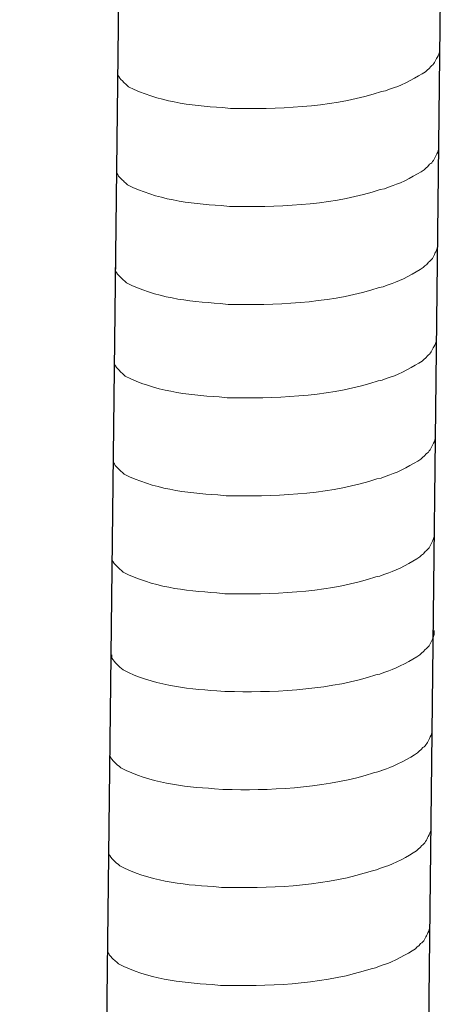
# Model space of a CAD drawing. Units: inches. Extents: x -8180 to -4543, y -6168 to -3177.
# Drawn here: x -4597 to -4578, y -5473 to -5429 of the extents above; entities that cross this region are included whole.
import ezdxf

# ---------------------------------------------------------------- set-up
doc = ezdxf.new("R2010")
doc.units = ezdxf.units.IN
doc.header["$MEASUREMENT"] = 0
doc.layers.add('layer 1', color=7, linetype='Continuous')

msp = doc.modelspace()

# ---------------------------------------------------------------- linework, layer by layer
for p, q in [((-4578.378, -5420.08), (-4582.929, -5815.79)), ((-4592.939, -5420.442), (-4597.49, -5816.153))]:
    msp.add_line(p, q)
at = {"layer": 'layer 1', "lineweight": 15}
for points, knots in [([(-4578.494, -5430.155), (-4578.494, -5430.155), (-4578.494, -5430.337), (-4578.494, -5430.337), (-4578.494, -5430.337), (-4578.494, -5430.337), (-4578.533, -5430.467), (-4578.533, -5430.467), (-4578.533, -5430.467), (-4578.533, -5430.467), (-4578.57, -5430.543), (-4578.57, -5430.543), (-4578.57, -5430.543), (-4578.57, -5430.543), (-4578.607, -5430.613), (-4578.607, -5430.613), (-4578.607, -5430.613), (-4578.683, -5430.76), (-4578.753, -5430.945), (-4578.904, -5431.022), (-4578.904, -5431.022), (-4578.904, -5431.022), (-4578.975, -5431.114), (-4578.975, -5431.114), (-4578.975, -5431.114), (-4578.975, -5431.114), (-4579.068, -5431.187), (-4579.068, -5431.187), (-4579.068, -5431.187), (-4579.068, -5431.187), (-4579.141, -5431.263), (-4579.141, -5431.263), (-4579.141, -5431.263), (-4579.481, -5431.488), (-4580.179, -5431.865), (-4580.544, -5431.978), (-4580.544, -5431.978), (-4580.544, -5431.978), (-4580.767, -5432.053), (-4580.767, -5432.053)], [0, 0, 0, 0, 0.1, 0.1, 0.1, 0.1, 0.2, 0.2, 0.2, 0.2, 0.3, 0.3, 0.3, 0.3, 0.4, 0.4, 0.4, 0.4, 0.5, 0.5, 0.5, 0.5, 0.6, 0.6, 0.6, 0.6, 0.7, 0.7, 0.7, 0.7, 0.8, 0.8, 0.8, 0.8, 0.9, 0.9, 0.9, 0.9, 1, 1, 1, 1]), ([(-4580.765, -5432.053), (-4580.765, -5432.053), (-4580.945, -5432.126), (-4580.945, -5432.126), (-4580.945, -5432.126), (-4580.945, -5432.126), (-4581.134, -5432.163), (-4581.134, -5432.163), (-4581.134, -5432.163), (-4583.094, -5432.816), (-4585.48, -5432.961), (-4587.531, -5432.922), (-4587.531, -5432.922), (-4587.531, -5432.922), (-4587.955, -5432.922), (-4587.955, -5432.922), (-4587.955, -5432.922), (-4587.955, -5432.922), (-4588.324, -5432.883), (-4588.324, -5432.883), (-4588.324, -5432.883), (-4589.775, -5432.798), (-4591.261, -5432.61), (-4592.563, -5431.943), (-4592.563, -5431.943), (-4592.563, -5431.943), (-4592.638, -5431.87), (-4592.638, -5431.87), (-4592.638, -5431.87), (-4592.638, -5431.87), (-4592.712, -5431.814), (-4592.712, -5431.814), (-4592.712, -5431.814), (-4592.712, -5431.814), (-4592.751, -5431.774), (-4592.751, -5431.774), (-4592.751, -5431.774), (-4592.751, -5431.774), (-4592.785, -5431.744), (-4592.785, -5431.744), (-4592.785, -5431.744), (-4592.858, -5431.662), (-4592.968, -5431.577), (-4593.007, -5431.482), (-4593.007, -5431.482), (-4593.007, -5431.482), (-4593.063, -5431.409), (-4593.063, -5431.409), (-4593.063, -5431.409), (-4593.063, -5431.409), (-4593.063, -5431.262), (-4593.063, -5431.262)], [0, 0, 0, 0, 0.076923, 0.076923, 0.076923, 0.076923, 0.153846, 0.153846, 0.153846, 0.153846, 0.230769, 0.230769, 0.230769, 0.230769, 0.307692, 0.307692, 0.307692, 0.307692, 0.384615, 0.384615, 0.384615, 0.384615, 0.461538, 0.461538, 0.461538, 0.461538, 0.538462, 0.538462, 0.538462, 0.538462, 0.615385, 0.615385, 0.615385, 0.615385, 0.692308, 0.692308, 0.692308, 0.692308, 0.769231, 0.769231, 0.769231, 0.769231, 0.846154, 0.846154, 0.846154, 0.846154, 0.923077, 0.923077, 0.923077, 0.923077, 1, 1, 1, 1]), ([(-4578.545, -5434.583), (-4578.545, -5434.583), (-4578.545, -5434.765), (-4578.545, -5434.765), (-4578.545, -5434.765), (-4578.545, -5434.765), (-4578.584, -5434.895), (-4578.584, -5434.895), (-4578.584, -5434.895), (-4578.584, -5434.895), (-4578.621, -5434.971), (-4578.621, -5434.971), (-4578.621, -5434.971), (-4578.621, -5434.971), (-4578.658, -5435.041), (-4578.658, -5435.041), (-4578.658, -5435.041), (-4578.733, -5435.188), (-4578.804, -5435.373), (-4578.955, -5435.449), (-4578.955, -5435.449), (-4578.955, -5435.449), (-4579.026, -5435.542), (-4579.026, -5435.542), (-4579.026, -5435.542), (-4579.026, -5435.542), (-4579.119, -5435.615), (-4579.119, -5435.615), (-4579.119, -5435.615), (-4579.119, -5435.615), (-4579.192, -5435.691), (-4579.192, -5435.691), (-4579.192, -5435.691), (-4579.532, -5435.916), (-4580.23, -5436.293), (-4580.595, -5436.405), (-4580.595, -5436.405), (-4580.595, -5436.405), (-4580.818, -5436.481), (-4580.818, -5436.481)], [0, 0, 0, 0, 0.1, 0.1, 0.1, 0.1, 0.2, 0.2, 0.2, 0.2, 0.3, 0.3, 0.3, 0.3, 0.4, 0.4, 0.4, 0.4, 0.5, 0.5, 0.5, 0.5, 0.6, 0.6, 0.6, 0.6, 0.7, 0.7, 0.7, 0.7, 0.8, 0.8, 0.8, 0.8, 0.9, 0.9, 0.9, 0.9, 1, 1, 1, 1]), ([(-4580.816, -5436.481), (-4580.816, -5436.481), (-4580.996, -5436.554), (-4580.996, -5436.554), (-4580.996, -5436.554), (-4580.996, -5436.554), (-4581.185, -5436.59), (-4581.185, -5436.59), (-4581.185, -5436.59), (-4583.145, -5437.243), (-4585.531, -5437.389), (-4587.582, -5437.35), (-4587.582, -5437.35), (-4587.582, -5437.35), (-4588.006, -5437.35), (-4588.006, -5437.35), (-4588.006, -5437.35), (-4588.006, -5437.35), (-4588.375, -5437.31), (-4588.375, -5437.31), (-4588.375, -5437.31), (-4589.826, -5437.226), (-4591.312, -5437.038), (-4592.614, -5436.371), (-4592.614, -5436.371), (-4592.614, -5436.371), (-4592.689, -5436.298), (-4592.689, -5436.298), (-4592.689, -5436.298), (-4592.689, -5436.298), (-4592.763, -5436.242), (-4592.763, -5436.242), (-4592.763, -5436.242), (-4592.763, -5436.242), (-4592.802, -5436.202), (-4592.802, -5436.202), (-4592.802, -5436.202), (-4592.802, -5436.202), (-4592.836, -5436.172), (-4592.836, -5436.172), (-4592.836, -5436.172), (-4592.909, -5436.09), (-4593.019, -5436.005), (-4593.058, -5435.909), (-4593.058, -5435.909), (-4593.058, -5435.909), (-4593.114, -5435.837), (-4593.114, -5435.837), (-4593.114, -5435.837), (-4593.114, -5435.837), (-4593.114, -5435.69), (-4593.114, -5435.69)], [0, 0, 0, 0, 0.076923, 0.076923, 0.076923, 0.076923, 0.153846, 0.153846, 0.153846, 0.153846, 0.230769, 0.230769, 0.230769, 0.230769, 0.307692, 0.307692, 0.307692, 0.307692, 0.384615, 0.384615, 0.384615, 0.384615, 0.461538, 0.461538, 0.461538, 0.461538, 0.538462, 0.538462, 0.538462, 0.538462, 0.615385, 0.615385, 0.615385, 0.615385, 0.692308, 0.692308, 0.692308, 0.692308, 0.769231, 0.769231, 0.769231, 0.769231, 0.846154, 0.846154, 0.846154, 0.846154, 0.923077, 0.923077, 0.923077, 0.923077, 1, 1, 1, 1]), ([(-4578.595, -5439.01), (-4578.595, -5439.01), (-4578.595, -5439.193), (-4578.595, -5439.193), (-4578.595, -5439.193), (-4578.595, -5439.193), (-4578.635, -5439.323), (-4578.635, -5439.323), (-4578.635, -5439.323), (-4578.635, -5439.323), (-4578.672, -5439.399), (-4578.672, -5439.399), (-4578.672, -5439.399), (-4578.672, -5439.399), (-4578.709, -5439.469), (-4578.709, -5439.469), (-4578.709, -5439.469), (-4578.784, -5439.616), (-4578.855, -5439.801), (-4579.006, -5439.877), (-4579.006, -5439.877), (-4579.006, -5439.877), (-4579.077, -5439.97), (-4579.077, -5439.97), (-4579.077, -5439.97), (-4579.077, -5439.97), (-4579.17, -5440.043), (-4579.17, -5440.043), (-4579.17, -5440.043), (-4579.17, -5440.043), (-4579.243, -5440.119), (-4579.243, -5440.119), (-4579.243, -5440.119), (-4579.583, -5440.344), (-4580.281, -5440.721), (-4580.646, -5440.833), (-4580.646, -5440.833), (-4580.646, -5440.833), (-4580.869, -5440.909), (-4580.869, -5440.909)], [0, 0, 0, 0, 0.1, 0.1, 0.1, 0.1, 0.2, 0.2, 0.2, 0.2, 0.3, 0.3, 0.3, 0.3, 0.4, 0.4, 0.4, 0.4, 0.5, 0.5, 0.5, 0.5, 0.6, 0.6, 0.6, 0.6, 0.7, 0.7, 0.7, 0.7, 0.8, 0.8, 0.8, 0.8, 0.9, 0.9, 0.9, 0.9, 1, 1, 1, 1]), ([(-4580.867, -5440.909), (-4580.867, -5440.909), (-4581.047, -5440.981), (-4581.047, -5440.981), (-4581.047, -5440.981), (-4581.047, -5440.981), (-4581.236, -5441.018), (-4581.236, -5441.018), (-4581.236, -5441.018), (-4583.196, -5441.671), (-4585.582, -5441.817), (-4587.633, -5441.778), (-4587.633, -5441.778), (-4587.633, -5441.778), (-4588.057, -5441.778), (-4588.057, -5441.778), (-4588.057, -5441.778), (-4588.057, -5441.778), (-4588.426, -5441.738), (-4588.426, -5441.738), (-4588.426, -5441.738), (-4589.877, -5441.654), (-4591.363, -5441.465), (-4592.665, -5440.799), (-4592.665, -5440.799), (-4592.665, -5440.799), (-4592.74, -5440.725), (-4592.74, -5440.725), (-4592.74, -5440.725), (-4592.74, -5440.725), (-4592.814, -5440.67), (-4592.814, -5440.67), (-4592.814, -5440.67), (-4592.814, -5440.67), (-4592.853, -5440.63), (-4592.853, -5440.63), (-4592.853, -5440.63), (-4592.853, -5440.63), (-4592.887, -5440.599), (-4592.887, -5440.599), (-4592.887, -5440.599), (-4592.96, -5440.517), (-4593.07, -5440.433), (-4593.109, -5440.337), (-4593.109, -5440.337), (-4593.109, -5440.337), (-4593.165, -5440.265), (-4593.165, -5440.265), (-4593.165, -5440.265), (-4593.165, -5440.265), (-4593.165, -5440.118), (-4593.165, -5440.118)], [0, 0, 0, 0, 0.076923, 0.076923, 0.076923, 0.076923, 0.153846, 0.153846, 0.153846, 0.153846, 0.230769, 0.230769, 0.230769, 0.230769, 0.307692, 0.307692, 0.307692, 0.307692, 0.384615, 0.384615, 0.384615, 0.384615, 0.461538, 0.461538, 0.461538, 0.461538, 0.538462, 0.538462, 0.538462, 0.538462, 0.615385, 0.615385, 0.615385, 0.615385, 0.692308, 0.692308, 0.692308, 0.692308, 0.769231, 0.769231, 0.769231, 0.769231, 0.846154, 0.846154, 0.846154, 0.846154, 0.923077, 0.923077, 0.923077, 0.923077, 1, 1, 1, 1]), ([(-4578.644, -5443.232), (-4578.644, -5443.232), (-4578.644, -5443.415), (-4578.644, -5443.415), (-4578.644, -5443.415), (-4578.644, -5443.415), (-4578.684, -5443.545), (-4578.684, -5443.545), (-4578.684, -5443.545), (-4578.684, -5443.545), (-4578.721, -5443.621), (-4578.721, -5443.621), (-4578.721, -5443.621), (-4578.721, -5443.621), (-4578.757, -5443.691), (-4578.757, -5443.691), (-4578.757, -5443.691), (-4578.833, -5443.838), (-4578.903, -5444.023), (-4579.055, -5444.099), (-4579.055, -5444.099), (-4579.055, -5444.099), (-4579.126, -5444.192), (-4579.126, -5444.192), (-4579.126, -5444.192), (-4579.126, -5444.192), (-4579.218, -5444.265), (-4579.218, -5444.265), (-4579.218, -5444.265), (-4579.218, -5444.265), (-4579.291, -5444.341), (-4579.291, -5444.341), (-4579.291, -5444.341), (-4579.632, -5444.566), (-4580.33, -5444.943), (-4580.695, -5445.055), (-4580.695, -5445.055), (-4580.695, -5445.055), (-4580.917, -5445.131), (-4580.917, -5445.131)], [0, 0, 0, 0, 0.1, 0.1, 0.1, 0.1, 0.2, 0.2, 0.2, 0.2, 0.3, 0.3, 0.3, 0.3, 0.4, 0.4, 0.4, 0.4, 0.5, 0.5, 0.5, 0.5, 0.6, 0.6, 0.6, 0.6, 0.7, 0.7, 0.7, 0.7, 0.8, 0.8, 0.8, 0.8, 0.9, 0.9, 0.9, 0.9, 1, 1, 1, 1]), ([(-4580.916, -5445.131), (-4580.916, -5445.131), (-4581.096, -5445.203), (-4581.096, -5445.203), (-4581.096, -5445.203), (-4581.096, -5445.203), (-4581.285, -5445.24), (-4581.285, -5445.24), (-4581.285, -5445.24), (-4583.245, -5445.893), (-4585.63, -5446.039), (-4587.681, -5446), (-4587.681, -5446), (-4587.681, -5446), (-4588.105, -5446), (-4588.105, -5446), (-4588.105, -5446), (-4588.105, -5446), (-4588.474, -5445.96), (-4588.474, -5445.96), (-4588.474, -5445.96), (-4589.926, -5445.876), (-4591.411, -5445.687), (-4592.713, -5445.021), (-4592.713, -5445.021), (-4592.713, -5445.021), (-4592.789, -5444.947), (-4592.789, -5444.947), (-4592.789, -5444.947), (-4592.789, -5444.947), (-4592.862, -5444.892), (-4592.862, -5444.892), (-4592.862, -5444.892), (-4592.862, -5444.892), (-4592.901, -5444.852), (-4592.901, -5444.852), (-4592.901, -5444.852), (-4592.901, -5444.852), (-4592.936, -5444.822), (-4592.936, -5444.822), (-4592.936, -5444.822), (-4593.008, -5444.739), (-4593.118, -5444.655), (-4593.157, -5444.559), (-4593.157, -5444.559), (-4593.157, -5444.559), (-4593.214, -5444.487), (-4593.214, -5444.487), (-4593.214, -5444.487), (-4593.214, -5444.487), (-4593.214, -5444.34), (-4593.214, -5444.34)], [0, 0, 0, 0, 0.076923, 0.076923, 0.076923, 0.076923, 0.153846, 0.153846, 0.153846, 0.153846, 0.230769, 0.230769, 0.230769, 0.230769, 0.307692, 0.307692, 0.307692, 0.307692, 0.384615, 0.384615, 0.384615, 0.384615, 0.461538, 0.461538, 0.461538, 0.461538, 0.538462, 0.538462, 0.538462, 0.538462, 0.615385, 0.615385, 0.615385, 0.615385, 0.692308, 0.692308, 0.692308, 0.692308, 0.769231, 0.769231, 0.769231, 0.769231, 0.846154, 0.846154, 0.846154, 0.846154, 0.923077, 0.923077, 0.923077, 0.923077, 1, 1, 1, 1]), ([(-4578.695, -5447.66), (-4578.695, -5447.66), (-4578.695, -5447.843), (-4578.695, -5447.843), (-4578.695, -5447.843), (-4578.695, -5447.843), (-4578.735, -5447.973), (-4578.735, -5447.973), (-4578.735, -5447.973), (-4578.735, -5447.973), (-4578.771, -5448.048), (-4578.771, -5448.048), (-4578.771, -5448.048), (-4578.771, -5448.048), (-4578.808, -5448.119), (-4578.808, -5448.119), (-4578.808, -5448.119), (-4578.884, -5448.265), (-4578.954, -5448.45), (-4579.106, -5448.527), (-4579.106, -5448.527), (-4579.106, -5448.527), (-4579.177, -5448.619), (-4579.177, -5448.619), (-4579.177, -5448.619), (-4579.177, -5448.619), (-4579.269, -5448.693), (-4579.269, -5448.693), (-4579.269, -5448.693), (-4579.269, -5448.693), (-4579.342, -5448.768), (-4579.342, -5448.768), (-4579.342, -5448.768), (-4579.683, -5448.993), (-4580.381, -5449.37), (-4580.746, -5449.483), (-4580.746, -5449.483), (-4580.746, -5449.483), (-4580.968, -5449.559), (-4580.968, -5449.559)], [0, 0, 0, 0, 0.1, 0.1, 0.1, 0.1, 0.2, 0.2, 0.2, 0.2, 0.3, 0.3, 0.3, 0.3, 0.4, 0.4, 0.4, 0.4, 0.5, 0.5, 0.5, 0.5, 0.6, 0.6, 0.6, 0.6, 0.7, 0.7, 0.7, 0.7, 0.8, 0.8, 0.8, 0.8, 0.9, 0.9, 0.9, 0.9, 1, 1, 1, 1]), ([(-4580.967, -5449.559), (-4580.967, -5449.559), (-4581.147, -5449.631), (-4581.147, -5449.631), (-4581.147, -5449.631), (-4581.147, -5449.631), (-4581.336, -5449.668), (-4581.336, -5449.668), (-4581.336, -5449.668), (-4583.296, -5450.321), (-4585.681, -5450.467), (-4587.732, -5450.428), (-4587.732, -5450.428), (-4587.732, -5450.428), (-4588.156, -5450.428), (-4588.156, -5450.428), (-4588.156, -5450.428), (-4588.156, -5450.428), (-4588.525, -5450.388), (-4588.525, -5450.388), (-4588.525, -5450.388), (-4589.977, -5450.303), (-4591.462, -5450.115), (-4592.764, -5449.449), (-4592.764, -5449.449), (-4592.764, -5449.449), (-4592.84, -5449.375), (-4592.84, -5449.375), (-4592.84, -5449.375), (-4592.84, -5449.375), (-4592.913, -5449.319), (-4592.913, -5449.319), (-4592.913, -5449.319), (-4592.913, -5449.319), (-4592.952, -5449.28), (-4592.952, -5449.28), (-4592.952, -5449.28), (-4592.952, -5449.28), (-4592.987, -5449.249), (-4592.987, -5449.249), (-4592.987, -5449.249), (-4593.059, -5449.167), (-4593.169, -5449.083), (-4593.208, -5448.987), (-4593.208, -5448.987), (-4593.208, -5448.987), (-4593.265, -5448.914), (-4593.265, -5448.914), (-4593.265, -5448.914), (-4593.265, -5448.914), (-4593.265, -5448.768), (-4593.265, -5448.768)], [0, 0, 0, 0, 0.076923, 0.076923, 0.076923, 0.076923, 0.153846, 0.153846, 0.153846, 0.153846, 0.230769, 0.230769, 0.230769, 0.230769, 0.307692, 0.307692, 0.307692, 0.307692, 0.384615, 0.384615, 0.384615, 0.384615, 0.461538, 0.461538, 0.461538, 0.461538, 0.538462, 0.538462, 0.538462, 0.538462, 0.615385, 0.615385, 0.615385, 0.615385, 0.692308, 0.692308, 0.692308, 0.692308, 0.769231, 0.769231, 0.769231, 0.769231, 0.846154, 0.846154, 0.846154, 0.846154, 0.923077, 0.923077, 0.923077, 0.923077, 1, 1, 1, 1]), ([(-4578.746, -5452.088), (-4578.746, -5452.088), (-4578.746, -5452.271), (-4578.746, -5452.271), (-4578.746, -5452.271), (-4578.746, -5452.271), (-4578.786, -5452.401), (-4578.786, -5452.401), (-4578.786, -5452.401), (-4578.786, -5452.401), (-4578.822, -5452.476), (-4578.822, -5452.476), (-4578.822, -5452.476), (-4578.822, -5452.476), (-4578.859, -5452.546), (-4578.859, -5452.546), (-4578.859, -5452.546), (-4578.935, -5452.693), (-4579.005, -5452.878), (-4579.156, -5452.955), (-4579.156, -5452.955), (-4579.156, -5452.955), (-4579.227, -5453.047), (-4579.227, -5453.047), (-4579.227, -5453.047), (-4579.227, -5453.047), (-4579.32, -5453.121), (-4579.32, -5453.121), (-4579.32, -5453.121), (-4579.32, -5453.121), (-4579.393, -5453.196), (-4579.393, -5453.196), (-4579.393, -5453.196), (-4579.734, -5453.421), (-4580.431, -5453.798), (-4580.797, -5453.911), (-4580.797, -5453.911), (-4580.797, -5453.911), (-4581.019, -5453.986), (-4581.019, -5453.986)], [0, 0, 0, 0, 0.1, 0.1, 0.1, 0.1, 0.2, 0.2, 0.2, 0.2, 0.3, 0.3, 0.3, 0.3, 0.4, 0.4, 0.4, 0.4, 0.5, 0.5, 0.5, 0.5, 0.6, 0.6, 0.6, 0.6, 0.7, 0.7, 0.7, 0.7, 0.8, 0.8, 0.8, 0.8, 0.9, 0.9, 0.9, 0.9, 1, 1, 1, 1]), ([(-4581.017, -5453.986), (-4581.017, -5453.986), (-4581.198, -5454.059), (-4581.198, -5454.059), (-4581.198, -5454.059), (-4581.198, -5454.059), (-4581.387, -5454.096), (-4581.387, -5454.096), (-4581.387, -5454.096), (-4583.347, -5454.749), (-4585.732, -5454.895), (-4587.783, -5454.856), (-4587.783, -5454.856), (-4587.783, -5454.856), (-4588.207, -5454.856), (-4588.207, -5454.856), (-4588.207, -5454.856), (-4588.207, -5454.856), (-4588.576, -5454.816), (-4588.576, -5454.816), (-4588.576, -5454.816), (-4590.027, -5454.731), (-4591.513, -5454.543), (-4592.815, -5453.876), (-4592.815, -5453.876), (-4592.815, -5453.876), (-4592.891, -5453.803), (-4592.891, -5453.803), (-4592.891, -5453.803), (-4592.891, -5453.803), (-4592.964, -5453.747), (-4592.964, -5453.747), (-4592.964, -5453.747), (-4592.964, -5453.747), (-4593.003, -5453.707), (-4593.003, -5453.707), (-4593.003, -5453.707), (-4593.003, -5453.707), (-4593.037, -5453.677), (-4593.037, -5453.677), (-4593.037, -5453.677), (-4593.11, -5453.595), (-4593.22, -5453.51), (-4593.259, -5453.415), (-4593.259, -5453.415), (-4593.259, -5453.415), (-4593.316, -5453.342), (-4593.316, -5453.342), (-4593.316, -5453.342), (-4593.316, -5453.342), (-4593.316, -5453.195), (-4593.316, -5453.195)], [0, 0, 0, 0, 0.076923, 0.076923, 0.076923, 0.076923, 0.153846, 0.153846, 0.153846, 0.153846, 0.230769, 0.230769, 0.230769, 0.230769, 0.307692, 0.307692, 0.307692, 0.307692, 0.384615, 0.384615, 0.384615, 0.384615, 0.461538, 0.461538, 0.461538, 0.461538, 0.538462, 0.538462, 0.538462, 0.538462, 0.615385, 0.615385, 0.615385, 0.615385, 0.692308, 0.692308, 0.692308, 0.692308, 0.769231, 0.769231, 0.769231, 0.769231, 0.846154, 0.846154, 0.846154, 0.846154, 0.923077, 0.923077, 0.923077, 0.923077, 1, 1, 1, 1]), ([(-4578.746, -5456.516), (-4578.746, -5456.516), (-4578.746, -5456.698), (-4578.746, -5456.698), (-4578.746, -5456.698), (-4578.746, -5456.698), (-4578.786, -5456.828), (-4578.786, -5456.828), (-4578.786, -5456.828), (-4578.786, -5456.828), (-4578.822, -5456.904), (-4578.822, -5456.904), (-4578.822, -5456.904), (-4578.822, -5456.904), (-4578.859, -5456.974), (-4578.859, -5456.974), (-4578.859, -5456.974), (-4578.935, -5457.121), (-4579.005, -5457.306), (-4579.156, -5457.382), (-4579.156, -5457.382), (-4579.156, -5457.382), (-4579.227, -5457.475), (-4579.227, -5457.475), (-4579.227, -5457.475), (-4579.227, -5457.475), (-4579.32, -5457.548), (-4579.32, -5457.548), (-4579.32, -5457.548), (-4579.32, -5457.548), (-4579.393, -5457.624), (-4579.393, -5457.624), (-4579.393, -5457.624), (-4579.734, -5457.849), (-4580.431, -5458.226), (-4580.797, -5458.338), (-4580.797, -5458.338), (-4580.797, -5458.338), (-4581.019, -5458.414), (-4581.019, -5458.414)], [0, 0, 0, 0, 0.1, 0.1, 0.1, 0.1, 0.2, 0.2, 0.2, 0.2, 0.3, 0.3, 0.3, 0.3, 0.4, 0.4, 0.4, 0.4, 0.5, 0.5, 0.5, 0.5, 0.6, 0.6, 0.6, 0.6, 0.7, 0.7, 0.7, 0.7, 0.8, 0.8, 0.8, 0.8, 0.9, 0.9, 0.9, 0.9, 1, 1, 1, 1]), ([(-4581.017, -5458.414), (-4581.017, -5458.414), (-4581.198, -5458.487), (-4581.198, -5458.487), (-4581.198, -5458.487), (-4581.198, -5458.487), (-4581.387, -5458.523), (-4581.387, -5458.523), (-4581.387, -5458.523), (-4583.347, -5459.176), (-4585.732, -5459.322), (-4587.783, -5459.283), (-4587.783, -5459.283), (-4587.783, -5459.283), (-4588.207, -5459.283), (-4588.207, -5459.283), (-4588.207, -5459.283), (-4588.207, -5459.283), (-4588.576, -5459.243), (-4588.576, -5459.243), (-4588.576, -5459.243), (-4590.027, -5459.159), (-4591.513, -5458.971), (-4592.815, -5458.304), (-4592.815, -5458.304), (-4592.815, -5458.304), (-4592.891, -5458.231), (-4592.891, -5458.231), (-4592.891, -5458.231), (-4592.891, -5458.231), (-4592.964, -5458.175), (-4592.964, -5458.175), (-4592.964, -5458.175), (-4592.964, -5458.175), (-4593.003, -5458.135), (-4593.003, -5458.135), (-4593.003, -5458.135), (-4593.003, -5458.135), (-4593.037, -5458.105), (-4593.037, -5458.105), (-4593.037, -5458.105), (-4593.11, -5458.023), (-4593.22, -5457.938), (-4593.259, -5457.843), (-4593.259, -5457.843), (-4593.259, -5457.843), (-4593.316, -5457.77), (-4593.316, -5457.77), (-4593.316, -5457.77), (-4593.316, -5457.77), (-4593.316, -5457.623), (-4593.316, -5457.623)], [0, 0, 0, 0, 0.076923, 0.076923, 0.076923, 0.076923, 0.153846, 0.153846, 0.153846, 0.153846, 0.230769, 0.230769, 0.230769, 0.230769, 0.307692, 0.307692, 0.307692, 0.307692, 0.384615, 0.384615, 0.384615, 0.384615, 0.461538, 0.461538, 0.461538, 0.461538, 0.538462, 0.538462, 0.538462, 0.538462, 0.615385, 0.615385, 0.615385, 0.615385, 0.692308, 0.692308, 0.692308, 0.692308, 0.769231, 0.769231, 0.769231, 0.769231, 0.846154, 0.846154, 0.846154, 0.846154, 0.923077, 0.923077, 0.923077, 0.923077, 1, 1, 1, 1]), ([(-4578.848, -5460.942), (-4578.848, -5460.942), (-4578.848, -5461.124), (-4578.848, -5461.124), (-4578.848, -5461.124), (-4578.848, -5461.124), (-4578.888, -5461.254), (-4578.888, -5461.254), (-4578.888, -5461.254), (-4578.888, -5461.254), (-4578.924, -5461.33), (-4578.924, -5461.33), (-4578.924, -5461.33), (-4578.924, -5461.33), (-4578.961, -5461.4), (-4578.961, -5461.4), (-4578.961, -5461.4), (-4579.037, -5461.547), (-4579.107, -5461.732), (-4579.258, -5461.808), (-4579.258, -5461.808), (-4579.258, -5461.808), (-4579.329, -5461.901), (-4579.329, -5461.901), (-4579.329, -5461.901), (-4579.329, -5461.901), (-4579.422, -5461.974), (-4579.422, -5461.974), (-4579.422, -5461.974), (-4579.422, -5461.974), (-4579.495, -5462.05), (-4579.495, -5462.05), (-4579.495, -5462.05), (-4579.836, -5462.275), (-4580.533, -5462.652), (-4580.898, -5462.764), (-4580.898, -5462.764), (-4580.898, -5462.764), (-4581.121, -5462.84), (-4581.121, -5462.84)], [0, 0, 0, 0, 0.1, 0.1, 0.1, 0.1, 0.2, 0.2, 0.2, 0.2, 0.3, 0.3, 0.3, 0.3, 0.4, 0.4, 0.4, 0.4, 0.5, 0.5, 0.5, 0.5, 0.6, 0.6, 0.6, 0.6, 0.7, 0.7, 0.7, 0.7, 0.8, 0.8, 0.8, 0.8, 0.9, 0.9, 0.9, 0.9, 1, 1, 1, 1]), ([(-4581.119, -5462.84), (-4581.119, -5462.84), (-4581.3, -5462.913), (-4581.3, -5462.913), (-4581.3, -5462.913), (-4581.3, -5462.913), (-4581.488, -5462.949), (-4581.488, -5462.949), (-4581.488, -5462.949), (-4583.448, -5463.602), (-4585.834, -5463.748), (-4587.885, -5463.709), (-4587.885, -5463.709), (-4587.885, -5463.709), (-4588.309, -5463.709), (-4588.309, -5463.709), (-4588.309, -5463.709), (-4588.309, -5463.709), (-4588.678, -5463.669), (-4588.678, -5463.669), (-4588.678, -5463.669), (-4590.129, -5463.585), (-4591.615, -5463.397), (-4592.917, -5462.73), (-4592.917, -5462.73), (-4592.917, -5462.73), (-4592.993, -5462.657), (-4592.993, -5462.657), (-4592.993, -5462.657), (-4592.993, -5462.657), (-4593.066, -5462.601), (-4593.066, -5462.601), (-4593.066, -5462.601), (-4593.066, -5462.601), (-4593.105, -5462.561), (-4593.105, -5462.561), (-4593.105, -5462.561), (-4593.105, -5462.561), (-4593.139, -5462.531), (-4593.139, -5462.531), (-4593.139, -5462.531), (-4593.212, -5462.449), (-4593.322, -5462.364), (-4593.361, -5462.268), (-4593.361, -5462.268), (-4593.361, -5462.268), (-4593.418, -5462.196), (-4593.418, -5462.196), (-4593.418, -5462.196), (-4593.418, -5462.196), (-4593.418, -5462.049), (-4593.418, -5462.049)], [0, 0, 0, 0, 0.076923, 0.076923, 0.076923, 0.076923, 0.153846, 0.153846, 0.153846, 0.153846, 0.230769, 0.230769, 0.230769, 0.230769, 0.307692, 0.307692, 0.307692, 0.307692, 0.384615, 0.384615, 0.384615, 0.384615, 0.461538, 0.461538, 0.461538, 0.461538, 0.538462, 0.538462, 0.538462, 0.538462, 0.615385, 0.615385, 0.615385, 0.615385, 0.692308, 0.692308, 0.692308, 0.692308, 0.769231, 0.769231, 0.769231, 0.769231, 0.846154, 0.846154, 0.846154, 0.846154, 0.923077, 0.923077, 0.923077, 0.923077, 1, 1, 1, 1]), ([(-4578.899, -5465.369), (-4578.899, -5465.369), (-4578.899, -5465.552), (-4578.899, -5465.552), (-4578.899, -5465.552), (-4578.899, -5465.552), (-4578.938, -5465.682), (-4578.938, -5465.682), (-4578.938, -5465.682), (-4578.938, -5465.682), (-4578.975, -5465.758), (-4578.975, -5465.758), (-4578.975, -5465.758), (-4578.975, -5465.758), (-4579.012, -5465.828), (-4579.012, -5465.828), (-4579.012, -5465.828), (-4579.088, -5465.974), (-4579.158, -5466.159), (-4579.309, -5466.236), (-4579.309, -5466.236), (-4579.309, -5466.236), (-4579.38, -5466.329), (-4579.38, -5466.329), (-4579.38, -5466.329), (-4579.38, -5466.329), (-4579.473, -5466.402), (-4579.473, -5466.402), (-4579.473, -5466.402), (-4579.473, -5466.402), (-4579.546, -5466.478), (-4579.546, -5466.478), (-4579.546, -5466.478), (-4579.887, -5466.702), (-4580.584, -5467.08), (-4580.949, -5467.192), (-4580.949, -5467.192), (-4580.949, -5467.192), (-4581.172, -5467.268), (-4581.172, -5467.268)], [0, 0, 0, 0, 0.1, 0.1, 0.1, 0.1, 0.2, 0.2, 0.2, 0.2, 0.3, 0.3, 0.3, 0.3, 0.4, 0.4, 0.4, 0.4, 0.5, 0.5, 0.5, 0.5, 0.6, 0.6, 0.6, 0.6, 0.7, 0.7, 0.7, 0.7, 0.8, 0.8, 0.8, 0.8, 0.9, 0.9, 0.9, 0.9, 1, 1, 1, 1]), ([(-4581.17, -5467.268), (-4581.17, -5467.268), (-4581.35, -5467.34), (-4581.35, -5467.34), (-4581.35, -5467.34), (-4581.35, -5467.34), (-4581.539, -5467.377), (-4581.539, -5467.377), (-4581.539, -5467.377), (-4583.499, -5468.03), (-4585.885, -5468.176), (-4587.936, -5468.137), (-4587.936, -5468.137), (-4587.936, -5468.137), (-4588.36, -5468.137), (-4588.36, -5468.137), (-4588.36, -5468.137), (-4588.36, -5468.137), (-4588.729, -5468.097), (-4588.729, -5468.097), (-4588.729, -5468.097), (-4590.18, -5468.013), (-4591.666, -5467.824), (-4592.968, -5467.158), (-4592.968, -5467.158), (-4592.968, -5467.158), (-4593.043, -5467.084), (-4593.043, -5467.084), (-4593.043, -5467.084), (-4593.043, -5467.084), (-4593.117, -5467.029), (-4593.117, -5467.029), (-4593.117, -5467.029), (-4593.117, -5467.029), (-4593.156, -5466.989), (-4593.156, -5466.989), (-4593.156, -5466.989), (-4593.156, -5466.989), (-4593.19, -5466.958), (-4593.19, -5466.958), (-4593.19, -5466.958), (-4593.263, -5466.876), (-4593.373, -5466.792), (-4593.412, -5466.696), (-4593.412, -5466.696), (-4593.412, -5466.696), (-4593.468, -5466.624), (-4593.468, -5466.624), (-4593.468, -5466.624), (-4593.468, -5466.624), (-4593.468, -5466.477), (-4593.468, -5466.477)], [0, 0, 0, 0, 0.076923, 0.076923, 0.076923, 0.076923, 0.153846, 0.153846, 0.153846, 0.153846, 0.230769, 0.230769, 0.230769, 0.230769, 0.307692, 0.307692, 0.307692, 0.307692, 0.384615, 0.384615, 0.384615, 0.384615, 0.461538, 0.461538, 0.461538, 0.461538, 0.538462, 0.538462, 0.538462, 0.538462, 0.615385, 0.615385, 0.615385, 0.615385, 0.692308, 0.692308, 0.692308, 0.692308, 0.769231, 0.769231, 0.769231, 0.769231, 0.846154, 0.846154, 0.846154, 0.846154, 0.923077, 0.923077, 0.923077, 0.923077, 1, 1, 1, 1]), ([(-4578.95, -5469.797), (-4578.95, -5469.797), (-4578.95, -5469.98), (-4578.95, -5469.98), (-4578.95, -5469.98), (-4578.95, -5469.98), (-4578.989, -5470.11), (-4578.989, -5470.11), (-4578.989, -5470.11), (-4578.989, -5470.11), (-4579.026, -5470.185), (-4579.026, -5470.185), (-4579.026, -5470.185), (-4579.026, -5470.185), (-4579.063, -5470.256), (-4579.063, -5470.256), (-4579.063, -5470.256), (-4579.138, -5470.402), (-4579.209, -5470.587), (-4579.36, -5470.664), (-4579.36, -5470.664), (-4579.36, -5470.664), (-4579.431, -5470.756), (-4579.431, -5470.756), (-4579.431, -5470.756), (-4579.431, -5470.756), (-4579.524, -5470.83), (-4579.524, -5470.83), (-4579.524, -5470.83), (-4579.524, -5470.83), (-4579.597, -5470.905), (-4579.597, -5470.905), (-4579.597, -5470.905), (-4579.937, -5471.13), (-4580.635, -5471.507), (-4581, -5471.62), (-4581, -5471.62), (-4581, -5471.62), (-4581.223, -5471.696), (-4581.223, -5471.696)], [0, 0, 0, 0, 0.1, 0.1, 0.1, 0.1, 0.2, 0.2, 0.2, 0.2, 0.3, 0.3, 0.3, 0.3, 0.4, 0.4, 0.4, 0.4, 0.5, 0.5, 0.5, 0.5, 0.6, 0.6, 0.6, 0.6, 0.7, 0.7, 0.7, 0.7, 0.8, 0.8, 0.8, 0.8, 0.9, 0.9, 0.9, 0.9, 1, 1, 1, 1]), ([(-4581.221, -5471.696), (-4581.221, -5471.696), (-4581.401, -5471.768), (-4581.401, -5471.768), (-4581.401, -5471.768), (-4581.401, -5471.768), (-4581.59, -5471.805), (-4581.59, -5471.805), (-4581.59, -5471.805), (-4583.55, -5472.458), (-4585.936, -5472.604), (-4587.987, -5472.565), (-4587.987, -5472.565), (-4587.987, -5472.565), (-4588.411, -5472.565), (-4588.411, -5472.565), (-4588.411, -5472.565), (-4588.411, -5472.565), (-4588.78, -5472.525), (-4588.78, -5472.525), (-4588.78, -5472.525), (-4590.231, -5472.44), (-4591.717, -5472.252), (-4593.019, -5471.586), (-4593.019, -5471.586), (-4593.019, -5471.586), (-4593.094, -5471.512), (-4593.094, -5471.512), (-4593.094, -5471.512), (-4593.094, -5471.512), (-4593.168, -5471.456), (-4593.168, -5471.456), (-4593.168, -5471.456), (-4593.168, -5471.456), (-4593.207, -5471.416), (-4593.207, -5471.416), (-4593.207, -5471.416), (-4593.207, -5471.416), (-4593.241, -5471.386), (-4593.241, -5471.386), (-4593.241, -5471.386), (-4593.314, -5471.304), (-4593.424, -5471.22), (-4593.463, -5471.124), (-4593.463, -5471.124), (-4593.463, -5471.124), (-4593.519, -5471.051), (-4593.519, -5471.051), (-4593.519, -5471.051), (-4593.519, -5471.051), (-4593.519, -5470.905), (-4593.519, -5470.905)], [0, 0, 0, 0, 0.076923, 0.076923, 0.076923, 0.076923, 0.153846, 0.153846, 0.153846, 0.153846, 0.230769, 0.230769, 0.230769, 0.230769, 0.307692, 0.307692, 0.307692, 0.307692, 0.384615, 0.384615, 0.384615, 0.384615, 0.461538, 0.461538, 0.461538, 0.461538, 0.538462, 0.538462, 0.538462, 0.538462, 0.615385, 0.615385, 0.615385, 0.615385, 0.692308, 0.692308, 0.692308, 0.692308, 0.769231, 0.769231, 0.769231, 0.769231, 0.846154, 0.846154, 0.846154, 0.846154, 0.923077, 0.923077, 0.923077, 0.923077, 1, 1, 1, 1])]:
    msp.add_open_spline(points, degree=3, knots=knots, dxfattribs=at)

doc.saveas('drawing.dxf')
